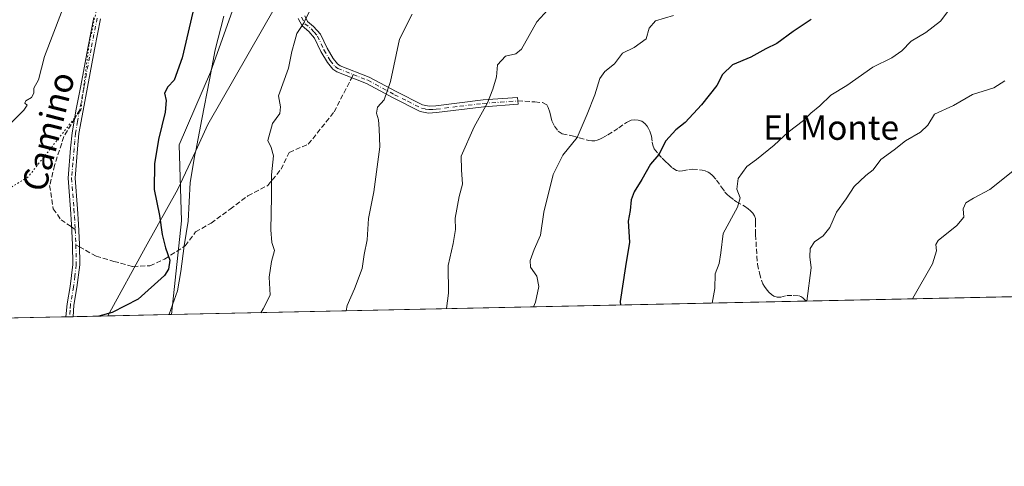
# Model space of a CAD drawing. Units: metres. Extents: x 645020 to 648482, y 4727640 to 4730026.
# Drawn here: x 647348 to 647668, y 4727640 to 4727786 of the extents above; entities that cross this region are included whole.
import ezdxf
from ezdxf.enums import TextEntityAlignment as Align

# ---------------------------------------------------------------- set-up
doc = ezdxf.new("R2010")
doc.units = ezdxf.units.M
doc.header["$MEASUREMENT"] = 0
for name, pattern in [('DGN Style 3', [2.307223458686699, 1.648016756204785, -0.6592067024819142]), ('DGN Style 4', [2.6384748266838614, 1.318413404963828, -0.6592067024819142, 0.001648016756204785, -0.6592067024819142]), ('DGN Style 5', [1.1536117293433497, 0.4944050268614355, -0.6592067024819142])]:
    doc.linetypes.add(name, pattern=pattern)
for name, color, linetype, lineweight in [('Arbolado forestal CxS', 92, 'Continuous', 0), ('Camino Cxs', 7, 'Continuous', 0), ('Camino eje', 30, 'DGN Style 4', 13), ('Comarca CxS', 21, 'Continuous', 0), ('Comunidad Autónoma CxS', 142, 'Continuous', 0), ('Curva de nivel maestra', 30, 'Continuous', 30), ('Curva de nivel normal', 30, 'Continuous', 0), ('Espacio natural protegido', 121, 'Continuous', 13), ('Espacio natural protegido CxS', 121, 'Continuous', 0), ('Matorral CxS', 135, 'Continuous', 0), ('Municipio CxS', 4, 'Continuous', 0), ('Provincia CxS', 1, 'Continuous', 0), ('Senda', 7, 'DGN Style 3', 0), ('Senda no paivmentada conexión', 7, 'DGN Style 3', 0), ('Texto cartográfico', 7, 'Continuous', 0), ('Vía pecuaria eje', 92, 'DGN Style 5', 0)]:
    doc.layers.add(name, color=color, linetype=linetype, lineweight=lineweight)
doc.styles.add('Style-Arial', font='txt')

# ---------------------------------------------------------------- blocks, each defined once
blk = doc.blocks.new('*U15')
at = {"layer": 'Espacio natural protegido CxS', "color": 121, "linetype": 'Continuous', "lineweight": 0, "flags": 128}
blk.add_lwpolyline([(648482.2500011224, 4727712.399982707), (647396.144460993, 4727689.319695566), (647376.2677412855, 4727688.897292687), (647388.5247000012, 4727711.2994), (647399.0875000011, 4727730.299099999), (647404.8854999995, 4727742.7863), (647408.8381000003, 4727751.298900002), (647435.0891000011, 4727797.298199999), (647446.9645000001, 4727814.797900001), (647461.4026000006, 4727839.7976), (647478.8409000004, 4727871.2971), (647505.6544000005, 4727915.296599999), (647511.3495000006, 4727926.597800001), (647513.7171999994, 4727931.2963), (647525.2800999995, 4727951.796100001), (647527.0304000004, 4727965.795800001)], dxfattribs=at)
blk = doc.blocks.new('*U16')
at = {"layer": 'Espacio natural protegido CxS', "color": 121, "linetype": 'Continuous', "lineweight": 0, "flags": 128}
blk.add_lwpolyline([(648482.2500011224, 4727712.399982707), (647396.144460993, 4727689.319695566), (647396.2116999994, 4727689.499700001), (647399.0118999997, 4727697.099500001), (647400.012, 4727703.399499999), (647401.1121999993, 4727711.799299999), (647402.4123999999, 4727719.7992), (647403.1125999994, 4727732.399100001), (647404.612800001, 4727741.3991), (647404.8854999995, 4727742.7863), (647406.9130999997, 4727753.098899999), (647409.4133000006, 4727765.898600001), (647411.2134999996, 4727775.698600001), (647414.0138999998, 4727786.698500001)], dxfattribs=at)

msp = doc.modelspace()

# ---------------------------------------------------------------- linework, layer by layer
at = {"layer": 'Arbolado forestal CxS', "color": 92, "linetype": 'Continuous', "lineweight": 0, "extrusion": (-0.06534676538879491, -0.001388650212878934, 0.9978616496808604), "elevation": -48176.20073550033, "flags": 128}
msp.add_lwpolyline([(-4712867.83473709, 746734.2939196038), (-4712867.83473709, 746347.9259068547)], dxfattribs=at)
at = {"layer": 'Arbolado forestal CxS', "color": 92, "linetype": 'Continuous', "lineweight": 0, "extrusion": (-0.1596588073579292, -0.003392855557122506, 0.9871664265787264), "elevation": -118735.9039987314, "flags": 128}
msp.add_lwpolyline([(-4712867.698650135, 738416.7120562994), (-4712867.698650135, 738207.0540788176)], dxfattribs=at)
at = {"layer": 'Arbolado forestal CxS', "color": 92, "linetype": 'Continuous', "lineweight": 0}
for points in [[(647553.4358999999, 4728042.255899999, 677.547200000001), (647529.5094999997, 4728048.059699999, 674.6584000000003), (647529.3569, 4728008.046499999, 679.0654999999971), (647537.6983000003, 4727982.242900001, 682.6380000000064), (647533.2589999996, 4727959.2555, 684.4915000000037), (647525.9638, 4727947.6195, 684.3053000000073), (647515.3696999997, 4727940.3367, 683.068499999994), (647491.5745000001, 4727928.2369, 679.5825000000041), (647466.2012999998, 4727904.497300001, 675.6125999999931), (647449.4817000005, 4727879.898700001, 673.3693000000058), (647409.6670000004, 4727768.4407, 675.9339999999938), (647399.5345000002, 4727744.658100001, 675.4214999999967), (647400.2259999998, 4727719.910700001, 675.4141999999993), (647397.0051999995, 4727689.338099999, 675.7692999999999)], [(647989.3805000001, 4727701.926200001, 734.5041999999958), (647397.0051999995, 4727689.337900001, 675.7692999999999), (647400.2259999998, 4727719.910700001, 675.4141999999993), (647399.5345000002, 4727744.658100001, 675.4214999999967), (647409.6670000004, 4727768.4407, 675.9339999999938), (647449.4817000005, 4727879.898700001, 673.3693000000058), (647466.2012999998, 4727904.497300001, 675.6125999999931), (647491.5745000001, 4727928.2369, 679.5825000000041), (647515.3696999997, 4727940.3367, 683.068499999994), (647525.9638, 4727947.6195, 684.3053000000073), (647533.2589999996, 4727959.2555, 684.4915000000037), (647537.6983000003, 4727982.242900001, 682.6380000000064)]]:
    msp.add_polyline3d(points, dxfattribs=at)
at = {"layer": 'Camino Cxs', "color": 7, "linetype": 'Continuous', "lineweight": 0, "extrusion": (-0.01328395848817882, -0.0002824943070790176, 0.9999117244256369), "elevation": -9260.300189077981, "flags": 128}
msp.add_lwpolyline([(647316.8139112819, 4727686.229959768), (647314.4437019556, 4727686.179559766)], dxfattribs=at)
at = {"layer": 'Camino Cxs', "color": 7, "linetype": 'Continuous', "lineweight": 0}
for points in [[(647440.4301000005, 4727786.7501, 682.876099999994), (647441.3701, 4727784.920100001, 683.2905000000028), (647443.3300999999, 4727783.3301, 683.2320999999939), (647445.5500999996, 4727780.770099999, 683.0988000000071), (647447.7001, 4727776.190099999, 683.335500000001), (647449.6601, 4727772.8201, 683.0482000000047), (647451.1001000004, 4727771.090100001, 682.9355999999971), (647451.9901000002, 4727770.4801, 682.8942999999999), (647461.4700999996, 4727766.780099999, 684.4980999999971), (647470.2500999998, 4727762.0601, 688.0307999999932), (647478.8101000005, 4727757.7401, 687.6723999999958), (647480.9401000004, 4727757.3101, 687.7203000000009), (647483.2100999998, 4727757.460100001, 687.7513000000035), (647498.5401, 4727759.3301, 690.2621000000072), (647509.7801000001, 4727760.170100001, 691.3494000000064), (647509.9401000004, 4727757.920100001, 691.341499999995), (647498.7600999996, 4727757.090100001, 689.969299999997), (647483.4200999998, 4727755.210100001, 688.6043999999965), (647480.7801000001, 4727755.040100001, 688.952900000004), (647478.0701000001, 4727755.600099999, 689.0861000000004), (647469.2100999998, 4727760.0601, 687.8839000000007), (647460.5201000003, 4727764.7301, 685.7651999999945), (647450.9301000005, 4727768.4801, 682.8766000000032), (647449.5701000001, 4727769.4101, 682.9443000000028), (647447.8101000005, 4727771.520099999, 683.0302999999985), (647445.7001, 4727775.1501, 683.4881000000023), (647443.6401000004, 4727779.530099999, 683.7626000000018), (647441.7600999996, 4727781.710100001, 683.5568000000058), (647439.5900999998, 4727783.470100001, 683.3407000000007), (647438.3201000001, 4727785.940099999, 682.4643999999971)], [(647440.4301000005, 4727786.7501, 682.876099999994), (647441.3701, 4727784.920100001, 683.2905000000028), (647443.3300999999, 4727783.3301, 683.2320999999939), (647445.5500999996, 4727780.770099999, 683.0988000000071), (647447.7001, 4727776.190099999, 683.335500000001), (647449.6601, 4727772.8201, 683.0482000000047), (647451.1001000004, 4727771.090100001, 682.9355999999971), (647451.9901000002, 4727770.4801, 682.8942999999999), (647461.4700999996, 4727766.780099999, 684.4980999999971), (647470.2500999998, 4727762.0601, 688.0307999999932), (647478.8101000005, 4727757.7401, 687.6723999999958), (647480.9401000004, 4727757.3101, 687.7203000000009), (647483.2100999998, 4727757.460100001, 687.7513000000035), (647498.5401, 4727759.3301, 690.2621000000072), (647509.7801000001, 4727760.170100001, 691.3494000000064), (647509.9401000004, 4727757.920100001, 691.341499999995), (647498.7600999996, 4727757.090100001, 689.969299999997), (647483.4200999998, 4727755.210100001, 688.6043999999965), (647480.7801000001, 4727755.040100001, 688.952900000004), (647478.0701000001, 4727755.600099999, 689.0861000000004), (647469.2100999998, 4727760.0601, 687.8839000000007), (647460.5201000003, 4727764.7301, 685.7651999999945), (647450.9301000005, 4727768.4801, 682.8766000000032), (647449.5701000001, 4727769.4101, 682.9443000000028), (647447.8101000005, 4727771.520099999, 683.0302999999985), (647445.7001, 4727775.1501, 683.4881000000023), (647443.6401000004, 4727779.530099999, 683.7626000000018), (647441.7600999996, 4727781.710100001, 683.5568000000058), (647439.5900999998, 4727783.470100001, 683.3407000000007), (647438.3201000001, 4727785.940099999, 682.4643999999971)], [(647373.9001000002, 4727785.840100001, 671.3726000000024), (647371.9101, 4727775.8201, 671.3098999999929), (647369.6401000004, 4727763.550100001, 671.7038999999932), (647368.1901000004, 4727755.880100001, 671.8739999999962), (647366.8201000001, 4727748.360099999, 672.5292999999947), (647366.3701, 4727743.450099999, 672.4309000000068), (647365.5701000001, 4727733.800100001, 672.3294000000024), (647366.3201000001, 4727723.860099999, 672.2351999999955), (647366.6700999998, 4727718.880100001, 672.2544999999955), (647366.9700999996, 4727712.1501, 672.4603000000062), (647367.1101000002, 4727705.530099999, 672.9600999999967), (647366.2001, 4727698.170100001, 673.5690999999933), (647365.1901000004, 4727692.470100001, 674.2311999999947), (647364.9700999996, 4727688.6601, 674.8733999999968), (647364.9696000004, 4727688.657199999, 674.873900000006), (647362.5994999995, 4727688.606799999, 674.8423999999941), (647362.6001000004, 4727688.610099999, 674.8418999999994), (647362.9600999998, 4727692.8101, 674.1717000000062), (647363.9700999996, 4727698.5101, 673.4835000000021), (647364.8601000002, 4727705.630100001, 672.8861000000034), (647364.7200999996, 4727712.0801, 672.4018999999971), (647364.4200999998, 4727718.7501, 672.1524000000063), (647364.0701000001, 4727723.700099999, 672.090400000001), (647363.3201000001, 4727733.800100001, 672.1230000000069), (647364.1201, 4727743.6501, 672.120299999995), (647364.6001000004, 4727748.670100001, 672.1808000000019), (647365.9801000003, 4727756.300100001, 671.9005999999936), (647367.4301000005, 4727763.960100001, 671.5696000000025), (647369.7001, 4727776.2501, 671.3059000000068), (647371.6901000004, 4727786.2601, 671.2255000000005)], [(647362.5996000003, 4727688.606899999, 674.8423999999941), (647362.6001000004, 4727688.610099999, 674.8418999999994), (647362.9600999998, 4727692.8101, 674.1717000000062), (647363.9700999996, 4727698.5101, 673.4835000000021), (647364.8601000002, 4727705.630100001, 672.8861000000034), (647364.7200999996, 4727712.0801, 672.4018999999971), (647364.4200999998, 4727718.7501, 672.1524000000063), (647364.0701000001, 4727723.700099999, 672.090400000001), (647363.3201000001, 4727733.800100001, 672.1230000000069), (647364.1201, 4727743.6501, 672.120299999995), (647364.6001000004, 4727748.670100001, 672.1808000000019), (647365.9801000003, 4727756.300100001, 671.9005999999936), (647367.4301000005, 4727763.960100001, 671.5696000000025), (647369.7001, 4727776.2501, 671.3059000000068), (647371.6901000004, 4727786.2601, 671.2255000000005)], [(647373.9001000002, 4727785.840100001, 671.3726000000024), (647371.9101, 4727775.8201, 671.3098999999929), (647369.6401000004, 4727763.550100001, 671.7038999999932), (647368.1901000004, 4727755.880100001, 671.8739999999962), (647366.8201000001, 4727748.360099999, 672.5292999999947), (647366.3701, 4727743.450099999, 672.4309000000068), (647365.5701000001, 4727733.800100001, 672.3294000000024), (647366.3201000001, 4727723.860099999, 672.2351999999955), (647366.6700999998, 4727718.880100001, 672.2544999999955), (647366.9700999996, 4727712.1501, 672.4603000000062), (647367.1101000002, 4727705.530099999, 672.9600999999967), (647366.2001, 4727698.170100001, 673.5690999999933), (647365.1901000004, 4727692.470100001, 674.2311999999947), (647364.9700999996, 4727688.6601, 674.8733999999968), (647364.9696000004, 4727688.657299999, 674.873900000006)]]:
    msp.add_polyline3d(points, dxfattribs=at)
at = {"layer": 'Camino eje', "color": 30, "linetype": 'DGN Style 4', "lineweight": 13, "extrusion": (-0.00180203045304896, 0.04030461363854852, 0.9991858139533876), "elevation": 190053.9208422376, "flags": 128}
msp.add_lwpolyline([(-857886.1319391982, -4690234.85729041), (-857886.1319391981, -4690229.815758269)], dxfattribs=at)
at = {"layer": 'Camino eje', "color": 30, "linetype": 'DGN Style 4', "lineweight": 13}
for points in [[(647372.7950999998, 4727786.050100001, 671.2559000000037), (647370.8051000005, 4727776.0351, 671.3058000000019), (647368.5351, 4727763.755100001, 671.6374000000069), (647367.0850999998, 4727756.090100001, 671.8371999999945)], [(647439.3750999998, 4727786.345100001, 682.6300999999949), (647440.4801000003, 4727784.1951, 683.2548999999999), (647442.5450999998, 4727782.520099999, 683.3417000000045), (647443.4851000002, 4727781.4301, 683.3803000000044), (647444.5950999996, 4727780.1501, 683.4306999999973), (647446.7001, 4727775.670100001, 683.4002999999939), (647448.7351000002, 4727772.170100001, 683.017399999997), (647450.3350999998, 4727770.2501, 682.937699999995), (647451.2374999998, 4727769.6325, 682.8947999999946), (647456.2550999997, 4727767.6051, 683.2361999999994)], [(647456.2550999997, 4727767.6051, 683.2361999999994), (647460.9951, 4727765.755100001, 685.1137000000017), (647469.7301000003, 4727761.0601, 687.8744000000006), (647474.0100999996, 4727758.9001, 688.2807999999932), (647478.4401000004, 4727756.670100001, 688.2342999999964), (647479.7950999998, 4727756.390100001, 688.3141000000032), (647480.8601000002, 4727756.175100001, 688.3288999999932), (647482.1801000005, 4727756.2601, 688.1445999999996), (647483.3151000004, 4727756.335100001, 688.181899999996), (647490.9851000002, 4727757.2751, 688.6710000000021), (647498.6501000002, 4727758.210100001, 690.0522999999957), (647504.2701000003, 4727758.630100001, 690.8150000000023), (647509.8601000002, 4727759.045100001, 691.3439000000071)], [(647367.0850999998, 4727756.090100001, 671.8371999999945), (647366.4001000002, 4727752.3301, 671.9450999999972), (647365.7100999998, 4727748.515100001, 672.3467999999993), (647365.4700999996, 4727746.005100001, 672.3656000000046), (647365.2451, 4727743.550100001, 672.2771000000066), (647364.8450999996, 4727738.725099999, 672.2943999999989), (647364.4451000001, 4727733.800100001, 672.2262000000047), (647364.8201000001, 4727728.7501, 672.174199999994), (647365.1951000001, 4727723.780099999, 672.162599999996), (647365.3701, 4727721.3051, 672.1766999999963), (647365.5450999998, 4727718.815099999, 672.2030999999988), (647365.6201, 4727717.147500001, 672.2277000000031)], [(647365.8450999996, 4727712.1151, 672.4311000000016), (647365.9851000002, 4727705.5801, 672.9231), (647365.5301000001, 4727701.9001, 673.218599999993), (647365.0850999998, 4727698.340100001, 673.5265000000073), (647364.0751, 4727692.640100001, 674.2014999999956), (647363.9650999998, 4727690.735099999, 674.5120000000024), (647363.7851, 4727688.6351, 674.8576999999932), (647363.7845999999, 4727688.631999999, 674.8583000000071)]]:
    msp.add_polyline3d(points, dxfattribs=at)
at = {"layer": 'Comarca CxS', "color": 21, "linetype": 'Continuous', "lineweight": 0, "flags": 128}
msp.add_lwpolyline([(645320.3773906855, 4727645.208476138), (645068.6900010962, 4727639.859982706), (645057.022210633, 4728196.487458922), (645020.2000010962, 4729953.139982685), (648432.6100011235, 4730025.659982682), (648441.2540000009, 4729622.8442), (648473.6065999997, 4728115.189099999), (648475.921100001, 4728007.3322), (648476.523000001, 4727979.280400001), (648482.2500011224, 4727712.399982707), (647396.144460993, 4727689.319695566), (647376.2677412855, 4727688.897292687), (647327.436553293, 4727687.859597612), (647268.8145621757, 4727686.613839803), (647133.7813550915, 4727683.744324069), (647118.9180585005, 4727683.42845351), (647090.6119999995, 4727682.827000001), (646757.6565000003, 4727675.751499999)], close=True, dxfattribs=at)
at = {"layer": 'Comunidad Autónoma CxS', "color": 142, "linetype": 'Continuous', "lineweight": 0, "flags": 128}
msp.add_lwpolyline([(645320.3773906855, 4727645.208476138), (645068.6900010962, 4727639.859982706), (645057.022210633, 4728196.487458922), (645020.2000010962, 4729953.139982685), (648432.6100011235, 4730025.659982682), (648441.2540000009, 4729622.8442), (648473.6065999997, 4728115.189099999), (648475.921100001, 4728007.3322), (648476.523000001, 4727979.280400001), (648482.2500011224, 4727712.399982707), (647396.144460993, 4727689.319695566), (647376.2677412855, 4727688.897292687), (647327.436553293, 4727687.859597612), (647268.8145621757, 4727686.613839803), (647133.7813550915, 4727683.744324069), (647118.9180585005, 4727683.42845351), (647090.6119999995, 4727682.827000001), (646757.6565000003, 4727675.751499999)], close=True, dxfattribs=at)
at = {"layer": 'Curva de nivel maestra', "color": 30, "linetype": 'Continuous', "lineweight": 30, "flags": 128}
for points, elevation in [([(647403.9299999997, 4727787.920100001), (647400.4299999997, 4727773.0601), (647397.8499999996, 4727765.850099999), (647395.8200000003, 4727763.6501), (647394.7199999997, 4727761.5801), (647395.2199999997, 4727759.120100001), (647394.9500000002, 4727755.360099999), (647392.75, 4727746.440099999), (647391.4500000002, 4727738.470100001), (647391.3799999999, 4727730.110099999), (647393.0700000003, 4727721.620100001), (647393.9800000006, 4727715.5101), (647395.0800000001, 4727711.090100001), (647396.5, 4727707.0601), (647396.0599999997, 4727704.110099999), (647394.7100000001, 4727702.110099999), (647386.1600000003, 4727694.370100001), (647377.7100000001, 4727689.9901), (647373.3232000005, 4727688.834899999)], 675), ([(647605.5099999999, 4727785.550100001), (647599.6100000005, 4727781.6801), (647594.2599999999, 4727777.780099999), (647590.6900000004, 4727775.970100001), (647585.8200000003, 4727773.290100001), (647579.8399999999, 4727770.790100001), (647576.54, 4727767.620100001), (647574.7599999999, 4727764.0701), (647569.7199999997, 4727757.720100001), (647564.4699999997, 4727752.0001), (647561.3899999997, 4727749.640100001), (647558.0800000001, 4727746.030099999), (647555.7999999998, 4727741.590100001), (647553.1600000003, 4727738.390100001), (647550.2999999998, 4727733.390100001), (647547.8099999997, 4727729.390100001), (647546.8700000001, 4727726.7301), (647546.4800000006, 4727723.3301), (647545.8200000003, 4727719.790100001), (647546.3099999997, 4727712.9901), (647544.9199999999, 4727705.0601), (647543.2800000003, 4727693.5601), (647543.3295, 4727692.4476)], 700), ([(647543.3295, 4727692.4476), (647543.3295, 4727692.4474)], 700), ([(647373.3232000005, 4727688.834899999), (647373.3223000001, 4727688.8347)], 675)]:
    msp.add_lwpolyline(points, dxfattribs=dict(at, elevation=elevation))
at = {"layer": 'Curva de nivel normal', "color": 30, "linetype": 'Continuous', "lineweight": 0, "flags": 128}
for points, elevation in [([(647443.7100000001, 4727791.970100001), (647440, 4727784.290100001), (647437.7999999998, 4727781.020099999), (647437.1799999997, 4727778.5801), (647436.1799999997, 4727775.130100001), (647435.1600000003, 4727769.7601), (647431.8300000001, 4727760.7301), (647432.5499999998, 4727757.0601), (647432.3200000003, 4727754.960100001), (647429.8899999997, 4727751.6501), (647428.3799999999, 4727746.120100001), (647429.5199999996, 4727743.860099999), (647430.2300000006, 4727741.0801), (647429.6100000005, 4727734.960100001), (647429.5999999996, 4727727.700099999), (647429.3499999996, 4727717.030099999), (647429.7100000001, 4727712.8101), (647430.5599999997, 4727710.2501), (647429.6399999997, 4727706.6601), (647428.8700000001, 4727701.520099999), (647429.1500000004, 4727695.7301), (647426.8399999999, 4727691.2501), (647426.1327999998, 4727689.956900001)], 680), ([(647361.1299999999, 4727787.9301), (647355.6500000004, 4727773.530099999), (647353.6200000001, 4727765.9301), (647352.1500000004, 4727763.1601), (647352.1100000005, 4727761.610099999), (647351.3700000001, 4727760.100099999), (647349.5, 4727759.0801), (647349.1799999997, 4727758.300100001), (647349.9500000002, 4727757.590100001), (647348.8600000005, 4727756.0001), (647344.4900000002, 4727751.690099999)], 670), ([(647475.4400000004, 4727787.370100001), (647471.2999999998, 4727779.220100001), (647468.4199999999, 4727765.390100001), (647466.3399999999, 4727759.390100001), (647464.1600000003, 4727757.040100001), (647463.79, 4727754.9901), (647464.4600000001, 4727752.840100001), (647464.7199999997, 4727749.920100001), (647464.9299999997, 4727744.100099999), (647462.9000000004, 4727729.370100001), (647461.1699999999, 4727720.7301), (647460.7400000002, 4727713.700099999), (647459.8300000001, 4727708.960100001), (647459.1699999999, 4727704.370100001), (647456.6900000004, 4727697.7301), (647454.2599999999, 4727692.3101), (647453.9489000002, 4727690.5481)], 685), ([(647519.6900000004, 4727788.7301), (647516.0300000003, 4727784.860099999), (647511.04, 4727775.920100001), (647509.1900000004, 4727774.360099999), (647505.8499999996, 4727773.600099999), (647503.2100000001, 4727770.840100001), (647502.9500000002, 4727766.8301), (647501.7000000002, 4727762.890100001), (647499.9900000002, 4727758.380100001), (647495.6799999997, 4727750.540100001), (647491.3700000001, 4727741.050100001), (647491.5300000003, 4727736.550100001), (647491.8499999996, 4727731.870100001), (647490.7999999998, 4727727.8201), (647489.4199999999, 4727720.790100001), (647489.54, 4727717.0601), (647488.8399999999, 4727712.540100001), (647487.2199999997, 4727705.3201), (647487.2999999998, 4727696.3201), (647486.5999999996, 4727691.280099999), (647486.5972999996, 4727691.241900001)], 690), ([(647560.6399999997, 4727786.840100001), (647554.75, 4727785.130100001), (647552.7199999997, 4727782.770099999), (647551.6600000003, 4727779.2501), (647547.8200000003, 4727776.5001), (647544.0099999999, 4727774.550100001), (647541.3700000001, 4727771.140100001), (647538.2000000002, 4727768.620100001), (647536.5800000001, 4727766.290100001), (647534.9900000002, 4727761.0601), (647532.4500000002, 4727754.6601), (647529.2100000001, 4727747.1501), (647524.5599999997, 4727741.3301), (647521.4199999999, 4727735.0601), (647518.3499999996, 4727722.7301), (647517.25, 4727715.280099999), (647515.2400000002, 4727710.530099999), (647513.9000000004, 4727707.020099999), (647514.0499999998, 4727704.790100001), (647516.0800000001, 4727701.9101), (647516.7199999997, 4727698.520099999), (647515.6100000005, 4727693.390100001), (647515.0115, 4727691.845699999)], 695), ([(647650.7000000002, 4727789.0601), (647647.6200000001, 4727785.0601), (647642.9000000004, 4727781.3301), (647638.1299999999, 4727778.470100001), (647635.04, 4727775.3301), (647631.7800000003, 4727773.0601), (647625.5999999996, 4727770.0601), (647617.0800000001, 4727764.090100001), (647611.8499999996, 4727760.850099999), (647608.2800000003, 4727757.420100001), (647605.4299999997, 4727755.040100001), (647602.9400000004, 4727752.6501), (647597.9900000002, 4727748.860099999), (647593.4299999997, 4727744.590100001), (647587.7000000002, 4727739.960100001), (647584.5199999996, 4727737.590100001), (647581.7100000001, 4727733.700099999), (647581.2400000002, 4727730.210100001), (647582.3700000001, 4727727.420100001), (647581.4600000001, 4727724.3301), (647576.8399999999, 4727715.780099999), (647576.0499999998, 4727709.520099999), (647575.4600000001, 4727705.9901), (647574.1500000004, 4727702.6601), (647574.04, 4727697.870100001), (647573.2381999996, 4727693.083100001)], 705.0000000000001), ([(647668.5999999996, 4727765.620100001), (647664.9699999997, 4727763.300100001), (647658.1100000005, 4727761.090100001), (647651.8899999997, 4727757.4801), (647645.7300000006, 4727754.6601), (647643.5300000003, 4727751.130100001), (647641.0700000003, 4727748.8101), (647636.2400000002, 4727745.9901), (647632.5099999999, 4727743.0601), (647628.2400000002, 4727739.940099999), (647625.7000000002, 4727736.5601), (647623.2599999999, 4727734.670100001), (647619.5, 4727731.090100001), (647616.8399999999, 4727727.0601), (647613.7800000003, 4727722.7301), (647611.5899999999, 4727717.710100001), (647609.4400000004, 4727714.9901), (647606.6200000001, 4727713.040100001), (647605.1799999997, 4727710.920100001), (647605.0700000003, 4727708.170100001), (647605.54, 4727704.590100001), (647604.0915000001, 4727693.738700001)], 710), ([(647671.7100000001, 4727736.550100001), (647663.7699999996, 4727730.120100001), (647658.4000000004, 4727727.290100001), (647655.9000000004, 4727725.7601), (647655.04, 4727723.860099999), (647655.2000000002, 4727721.110099999), (647653, 4727718.360099999), (647646.8300000001, 4727713.550100001), (647646.0800000001, 4727712.190099999), (647646.3399999999, 4727710.1601), (647645.04, 4727705.950099999), (647638.5800000001, 4727694.7401), (647638.4803999999, 4727694.4694)], 714.9999999999999)]:
    msp.add_lwpolyline(points, dxfattribs=dict(at, elevation=elevation))
at = {"layer": 'Espacio natural protegido', "color": 121, "linetype": 'Continuous', "lineweight": 13, "flags": 128}
for points in [[(647404.8855, 4727742.7863), (647408.8381000008, 4727751.298900003), (647435.0891000017, 4727797.298199999), (647446.9645000007, 4727814.797900001), (647461.4026000013, 4727839.797600001), (647478.840900001, 4727871.297100001), (647505.654400001, 4727915.2966), (647511.3495000012, 4727926.597800002)], [(647404.8855, 4727742.7863), (647406.9131000002, 4727753.098899998), (647409.4133000011, 4727765.8986), (647411.2135000002, 4727775.698600002), (647414.0139000004, 4727786.698500002)], [(647376.2677233549, 4727688.897259912), (647388.5247000017, 4727711.299399998), (647399.0875000017, 4727730.299099999), (647404.8855, 4727742.7863)], [(647396.1444629006, 4727689.319700669), (647396.2117, 4727689.499700001), (647399.0119000003, 4727697.099500001), (647400.0120000005, 4727703.3995), (647401.1122000022, 4727711.7993), (647402.4124000005, 4727719.799200002), (647403.1126, 4727732.399100002), (647404.6128000016, 4727741.399100001), (647404.8855, 4727742.7863)]]:
    msp.add_lwpolyline(points, dxfattribs=at)
at = {"layer": 'Espacio natural protegido CxS', "color": 121, "linetype": 'Continuous', "lineweight": 0, "flags": 128}
msp.add_lwpolyline([(648482.2500011224, 4727712.399982707), (647396.144460993, 4727689.319695566), (647376.2677412855, 4727688.897292687), (647327.436553293, 4727687.859597612)], dxfattribs=at)
at = {"layer": 'Matorral CxS', "color": 135, "linetype": 'Continuous', "lineweight": 0, "extrusion": (-0.02130537781585384, -0.0004528134076449906, 0.9997729121336213), "elevation": -15258.94437621824, "flags": 128}
msp.add_lwpolyline([(-4712865.594261751, 747518.1662402195), (-4712865.594261751, 747465.402748103)], dxfattribs=at)
at = {"layer": 'Matorral CxS', "color": 135, "linetype": 'Continuous', "lineweight": 0, "extrusion": (-0.01349596282778727, -0.000285887979603333, 0.9999088844766879), "elevation": -9414.158061177372, "flags": 128}
msp.add_lwpolyline([(647313.9262599369, 4727686.133806847), (647312.741251916, 4727686.108706846)], dxfattribs=at)
at = {"layer": 'Matorral CxS', "color": 135, "linetype": 'Continuous', "lineweight": 0, "extrusion": (-0.01357795912719957, -0.00028872210777388, 0.9999077735798861), "elevation": -9480.639120480379, "flags": 128}
msp.add_lwpolyline([(647314.4481312996, 4727686.116980927), (647313.2629219423, 4727686.091780925)], dxfattribs=at)
at = {"layer": 'Matorral CxS', "color": 135, "linetype": 'Continuous', "lineweight": 0, "extrusion": (-0.04559686231390513, -0.0009688559320912628, 0.9989594523629625), "elevation": -33424.65583423655, "flags": 128}
msp.add_lwpolyline([(-4712869.46285288, 746936.4317404092), (-4712869.46285288, 746904.355632648)], dxfattribs=at)
at = {"layer": 'Matorral CxS', "color": 135, "linetype": 'Continuous', "lineweight": 0}
for points in [[(647553.4358999999, 4728042.255899999, 677.547200000001), (647529.5094999997, 4728048.059699999, 674.6584000000003), (647529.3569, 4728008.046499999, 679.0654999999971), (647537.6983000003, 4727982.242900001, 682.6380000000064), (647533.2589999996, 4727959.2555, 684.4915000000037), (647525.9638, 4727947.6195, 684.3053000000073), (647515.3696999997, 4727940.3367, 683.068499999994), (647491.5745000001, 4727928.2369, 679.5825000000041), (647466.2012999998, 4727904.497300001, 675.6125999999931), (647449.4817000005, 4727879.898700001, 673.3693000000058), (647409.6670000004, 4727768.4407, 675.9339999999938), (647399.5345000002, 4727744.658100001, 675.4214999999967), (647400.2259999998, 4727719.910700001, 675.4141999999993), (647397.0051999995, 4727689.338099999, 675.7692999999999)], [(647537.6983000003, 4727982.242900001, 682.6380000000064), (647533.2589999996, 4727959.2555, 684.4915000000037), (647525.9638, 4727947.6195, 684.3053000000073), (647515.3696999997, 4727940.3367, 683.068499999994), (647491.5745000001, 4727928.2369, 679.5825000000041), (647466.2012999998, 4727904.497300001, 675.6125999999931), (647449.4817000005, 4727879.898700001, 673.3693000000058), (647409.6670000004, 4727768.4407, 675.9339999999938), (647399.5345000002, 4727744.658100001, 675.4214999999967), (647400.2259999998, 4727719.910700001, 675.4141999999993), (647397.0051999995, 4727689.337900001, 675.7692999999999), (647309.8600000005, 4727687.486099999, 673.149900000004)]]:
    msp.add_polyline3d(points, dxfattribs=at)
at = {"layer": 'Municipio CxS', "color": 4, "linetype": 'Continuous', "lineweight": 0, "flags": 128}
msp.add_lwpolyline([(645320.3773906855, 4727645.208476138), (645068.6900010962, 4727639.859982706), (645057.022210633, 4728196.487458922), (645020.2000010962, 4729953.139982685), (648432.6100011235, 4730025.659982682), (648441.2540000009, 4729622.8442), (648473.6065999997, 4728115.189099999), (648475.921100001, 4728007.3322), (648476.523000001, 4727979.280400001), (648482.2500011224, 4727712.399982707), (647396.144460993, 4727689.319695566), (647376.2677412855, 4727688.897292687), (647327.436553293, 4727687.859597612), (647268.8145621757, 4727686.613839803), (647133.7813550915, 4727683.744324069), (647118.9180585005, 4727683.42845351), (647090.6119999995, 4727682.827000001), (646757.6565000003, 4727675.751499999)], close=True, dxfattribs=at)
at = {"layer": 'Provincia CxS', "color": 1, "linetype": 'Continuous', "lineweight": 0, "flags": 128}
msp.add_lwpolyline([(645320.3773906855, 4727645.208476138), (645068.6900010962, 4727639.859982706), (645057.022210633, 4728196.487458922), (645020.2000010962, 4729953.139982685), (648432.6100011235, 4730025.659982682), (648441.2540000009, 4729622.8442), (648473.6065999997, 4728115.189099999), (648475.921100001, 4728007.3322), (648476.523000001, 4727979.280400001), (648482.2500011224, 4727712.399982707), (647396.144460993, 4727689.319695566), (647376.2677412855, 4727688.897292687), (647327.436553293, 4727687.859597612), (647268.8145621757, 4727686.613839803), (647133.7813550915, 4727683.744324069), (647118.9180585005, 4727683.42845351), (647090.6119999995, 4727682.827000001), (646757.6565000003, 4727675.751499999)], close=True, dxfattribs=at)
at = {"layer": 'Senda', "color": 7, "linetype": 'DGN Style 3', "lineweight": 0}
for points in [[(647366.9845000004, 4727711.470899999, 672.5095000000001), (647372.4363000002, 4727708.388499999, 672.954700000002), (647378.1995000001, 4727706.707699999, 673.9296000000032), (647384.4429000001, 4727705.026699999, 675.7005000000064), (647389.9659000002, 4727705.266899999, 675.4916999999987), (647394.7685000002, 4727707.428099999, 676.1054000000004), (647401.4921000004, 4727711.750299999, 679.5022999999928), (647404.8539000005, 4727716.312899999, 680.085500000001), (647409.8964999998, 4727719.194300001, 680.0491000000038), (647416.1398999998, 4727723.756899999, 679.7958999999975), (647421.9030999999, 4727728.079100001, 679.9722000000038), (647428.3865, 4727731.4409, 681.0748000000021), (647432.7089000001, 4727736.723900001, 680.807799999995), (647435.3503000002, 4727742.246900001, 682.3687999999966), (647441.5937000001, 4727744.888300001, 683.4676999999938), (647449.9981000006, 4727755.4539, 688.2348000000056), (647455.7375999996, 4727766.600199999, 683.7997999999934)], [(647509.8601000002, 4727759.045100001, 691.3439000000071), (647515.4656999996, 4727758.7115, 692.0494999999937), (647517.9606999997, 4727758.458699999, 692.4036999999954), (647519.3189000003, 4727757.7009, 692.5684000000037), (647519.7610999999, 4727756.9113, 692.6728000000003), (647520.2663000004, 4727755.363700001, 692.8598000000056), (647520.6453, 4727753.910900001, 693.0337000000001), (647520.9927000003, 4727752.489700001, 693.2100000000064), (647521.8454999998, 4727750.847300001, 693.8475999999937), (647523.0141000003, 4727749.141899999, 694.630999999994), (647524.3404999999, 4727748.2575, 695.023199999996), (647528.0000999998, 4727747.530099999, 695.482600000003), (647529.8800999997, 4727746.9901, 696.0479999999952), (647533.0201000003, 4727746.100099999, 697.1472000000067), (647534.0100999996, 4727745.970100001, 697.672900000005), (647534.9801000003, 4727745.9901, 698.1021999999939), (647535.7600999996, 4727746.190099999, 698.3715999999986), (647536.6601, 4727746.5601, 698.6573999999965), (647537.5301000001, 4727746.9901, 698.9464000000007), (647539.2600999996, 4727747.9801, 699.3488000000071), (647541.1300999997, 4727749.140100001, 699.8151000000071), (647542.7901, 4727750.2501, 699.9645000000019), (647545.2500999998, 4727751.950099999, 699.7299999999959), (647545.9301000005, 4727752.360099999, 699.5966000000044), (647546.8701, 4727752.7301, 699.5038999999961), (647547.8901000004, 4727752.860099999, 699.4826999999932), (647549.1350999996, 4727752.7501, 699.5415000000066), (647550.2801000001, 4727752.380100001, 699.6630000000005), (647551.2550999997, 4727751.710100001, 699.8678999999975), (647552.0100999996, 4727750.8101, 700.0662000000011), (647552.4901000002, 4727749.9901, 700.2073999999993), (647552.8800999997, 4727749.120100001, 700.5717000000004), (647553.1300999997, 4727748.4901, 700.8522999999988), (647553.4001000002, 4727747.550100001, 701.2477000000072), (647553.6601, 4727745.550100001, 701.9271000000008), (647553.8501000004, 4727744.5801, 702.2651999999945), (647554.3701, 4727743.380100001, 702.7692999999999), (647555.5900999998, 4727741.780099999, 703.2788), (647556.9501, 4727740.340100001, 703.233600000007), (647558.1501000002, 4727739.1601, 703.1402999999991), (647558.8400999998, 4727738.460100001, 703.1500999999989), (647560.2401000002, 4727737.1801, 703.3488999999972), (647561.0301000001, 4727736.6601, 703.6778000000049), (647561.6201, 4727736.370100001, 703.9002999999939), (647562.5701000001, 4727736.1601, 704.2241000000067), (647563.5601000005, 4727736.2301, 704.5157999999938), (647565.5900999998, 4727736.6501, 705.1929999999993), (647566.8151000004, 4727736.7601, 705.6217999999935), (647570.0100999996, 4727736.470100001, 706.1592999999993), (647570.9700999996, 4727736.2301, 706.2363000000041), (647571.9001000002, 4727735.8101, 706.2511999999988), (647572.4901000002, 4727735.420100001, 706.2212000000001), (647573.3000999996, 4727734.720100001, 706.2170999999945), (647574.6101000002, 4727733.2301, 706.2728000000062), (647576.2801000001, 4727730.920100001, 706.864400000006), (647577.3800999997, 4727729.3101, 707.1201000000001), (647578.1300999997, 4727728.5001, 707.2584999999963), (647578.8701, 4727727.840100001, 707.3913000000031), (647580.3501000004, 4727726.710100001, 707.8246999999974), (647581.1700999998, 4727726.170100001, 708.0445000000037), (647583.7500999998, 4727724.7301, 708.6394), (647584.9301000005, 4727723.860099999, 708.8557000000002), (647585.7401000002, 4727723.170100001, 708.9303000000073), (647586.4600999998, 4727722.420100001, 708.9566999999952), (647587.0000999998, 4727721.5801, 709.209400000007), (647587.2901, 4727720.6501, 709.450100000002), (647587.3701, 4727719.550100001, 709.7072000000044), (647587.3901000004, 4727715.420100001, 711.1502000000038), (647587.7701000003, 4727708.450099999, 712.2820999999968), (647588.0401, 4727705.7401, 711.8837000000058), (647588.6300999997, 4727702.8201, 711.4817999999942), (647589.3800999997, 4727700.2301, 711.0072999999975), (647589.7701000003, 4727699.350099999, 710.8632999999973), (647590.2401000002, 4727698.5001, 710.7430000000023), (647590.8201000001, 4727697.690099999, 710.655700000003), (647591.7200999996, 4727696.6501, 710.7646999999997), (647592.5201000003, 4727695.9301, 710.8690999999964), (647593.3701, 4727695.380100001, 711.0166000000027), (647594.4401000004, 4727695.020099999, 711.1603999999934), (647595.5701000001, 4727695.0701, 711.4085000000051), (647597.5100999996, 4727695.610099999, 712.1592999999993), (647599.6700999998, 4727695.600099999, 712.991200000004), (647601.6201, 4727695.420100001, 713.6511000000029), (647602.1601, 4727695.2501, 713.7740000000049), (647602.7901, 4727694.860099999, 713.8215000000056), (647603.3300999999, 4727694.2601, 713.7231000000029), (647603.9200999998, 4727693.7401, 713.6851000000024), (647603.9256999996, 4727693.735099999, 713.684699999998)], [(647365.4428000003, 4727753.329100001, 671.9609000000055), (647361.9188999999, 4727747.405099999, 671.8123999999953), (647358.8761, 4727738.012499999, 671.6205999999949), (647357.2887000004, 4727731.3979, 671.5688999999984), (647358.4792999999, 4727723.857100001, 671.8396000000066), (647360.9929000001, 4727720.285300001, 672.0191000000051), (647364.4567, 4727717.9364, 672.1633000000002)]]:
    msp.add_polyline3d(points, dxfattribs=at)
at = {"layer": 'Senda no paivmentada conexión', "color": 7, "linetype": 'DGN Style 3', "lineweight": 0, "extrusion": (0.2042965035395725, 0.3967102541544908, 0.8949211769145845), "elevation": 2008438.379858559, "flags": 128}
msp.add_lwpolyline([(1588918.229768742, -4026473.712706898), (1588918.229768743, -4026474.975748949)], dxfattribs=at)
at = {"layer": 'Senda no paivmentada conexión', "color": 7, "linetype": 'DGN Style 3', "lineweight": 0, "extrusion": (0.0196702282169591, 0.03306917135894338, 0.999259481830183), "elevation": 169748.1742832159, "flags": 128}
msp.add_lwpolyline([(1860538.608443937, -4390938.838737194), (1860538.608443937, -4390935.623838754)], dxfattribs=at)
at = {"layer": 'Senda no paivmentada conexión', "color": 7, "linetype": 'DGN Style 3', "lineweight": 0, "extrusion": (-0.03787937738202272, 0.02568595563884103, 0.9989521432241236), "elevation": 97585.64959740765, "flags": 128}
msp.add_lwpolyline([(-4276253.952455054, -2115307.838794496), (-4276253.952455053, -2115306.431666169)], dxfattribs=at)
at = {"layer": 'Senda no paivmentada conexión', "color": 7, "linetype": 'DGN Style 3', "lineweight": 0, "extrusion": (-0.05204750952827775, 0.02942689630978996, 0.9982109569251766), "elevation": 106099.342294259, "flags": 128}
msp.add_lwpolyline([(-4434087.218129302, -1760101.788083862), (-4434087.218129302, -1760100.476835386)], dxfattribs=at)
at = {"layer": 'Vía pecuaria eje', "color": 92, "linetype": 'DGN Style 5', "lineweight": 0}
for points in [[(647405.4058999997, 4727908.994999999, 670.4551999999967), (647399.9433000004, 4727892.6073, 669.7173999999941), (647389.3371000001, 4727868.7432, 669.854800000001), (647380.0565999999, 4727824.329500001, 670.5749000000069), (647370.1131999996, 4727777.2641, 671.2954999999929), (647367.4616, 4727756.0516, 671.8154000000068)], [(647367.4616, 4727756.0516, 671.8154000000068), (647350.2264, 4727734.176100001, 671.0981000000029), (647320.3963000001, 4727716.278100001, 670.4790000000066), (647285.9259000003, 4727706.3347, 671.2449000000051), (647260.2745000003, 4727703.4845, 671.4915999999939), (647242.6595000002, 4727687.908100001, 670.9358999999968)]]:
    msp.add_polyline3d(points, dxfattribs=at)

# ---------------------------------------------------------------- block references
at = {"layer": 'Espacio natural protegido CxS', "color": 121, "linetype": 'Continuous', "lineweight": 0}
for name in ['*U15', '*U16']:
    msp.add_blockref(name, (0, 0), dxfattribs=at)

# ---------------------------------------------------------------- texts
at = {"layer": 'Texto cartográfico', "color": 7, "linetype": 'Continuous', "lineweight": 0, "style": 'Style-Arial'}
msp.add_text('Camino', height=8, rotation=75.6705474755538, dxfattribs=at).set_placement((647356.8525695241, 4727749.051418369), align=Align.MIDDLE_CENTER)
msp.add_text('El Monte', height=8, dxfattribs=at).set_placement((647611.9862804874, 4727750.34015), align=Align.MIDDLE_CENTER)

doc.saveas('drawing.dxf')
